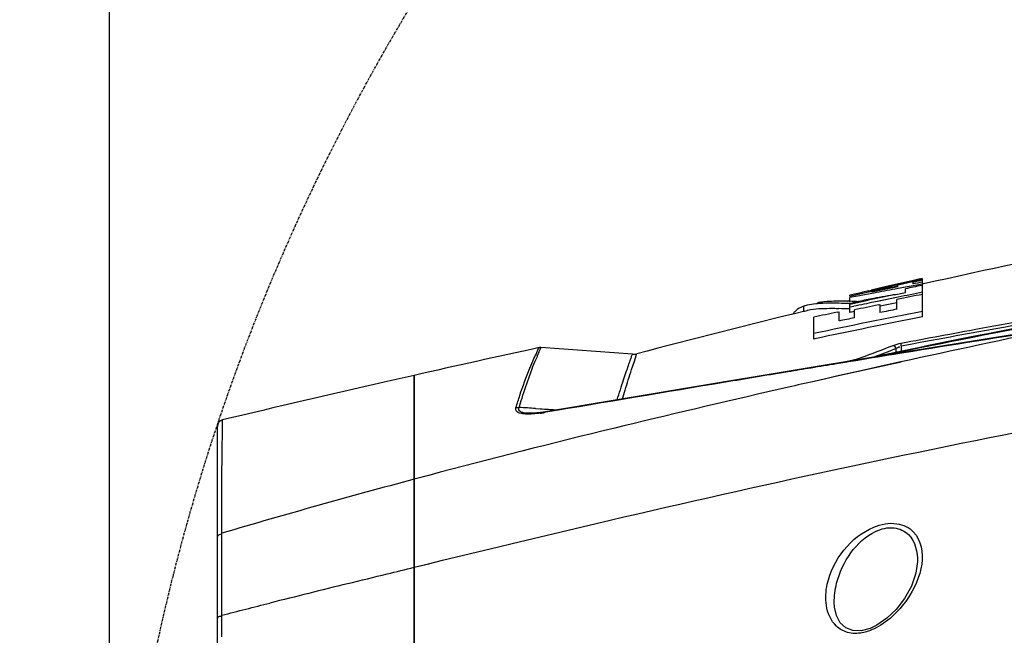
# Model space of a CAD drawing. Units: inches. Extents: x -1681 to 3124, y -440 to 2566.
# Drawn here: x 1435 to 1585, y 727 to 821 of the extents above; entities that cross this region are included whole.
import ezdxf

# ---------------------------------------------------------------- set-up
doc = ezdxf.new("R2010")
doc.units = ezdxf.units.IN
doc.header["$MEASUREMENT"] = 0
doc.linetypes.add('CENTER', pattern=[0.6, 0.375, -0.075, 0.075, -0.075])
doc.layers.add('02___PRT_ALL_AXES', color=7, linetype='Continuous')
doc.layers.add('1', color=7, linetype='Continuous')
doc.layers.add('粗实线', color=3, linetype='Continuous', lineweight=30)
doc.styles.get("Standard").update_dxf_attribs({"font": 'Arial.ttf'})
doc.dimstyles.get("Standard").update_dxf_attribs({"dimtxt": 0.18, "dimasz": 0.18, "dimexe": 0.18, "dimexo": 0.0625, "dimgap": 0.09, "dimtad": 0, "dimtih": 1, "dimtoh": 1, "dimdec": 4, "dimzin": 0, "dimdsep": 46, "dimtxsty": 'Standard', "dimcen": 0.09, "dimadec": 0, "dimazin": 0, "dimtfac": 1, "dimtdec": 4, "dimtofl": 0, "dimtmove": 0, "dimatfit": 3, "dimfxl": 1, "dimtolj": 1, "dimtzin": 0, "dimarcsym": 0})

# ---------------------------------------------------------------- blocks, each defined once
blk = doc.blocks.new('*D89')
at = {"layer": '1', "color": 0, "lineweight": -2, "transparency": 16777216}
for p, q in [((1076.53, 657.35), (1076.53, 1115.37)), ((1769.08, 657.35), (1769.08, 1115.37)), ((1076.91, 1114.99), (1323.98, 1114.99)), ((1768.7, 1114.99), (1521.63, 1114.99))]:
    blk.add_line(p, q, dxfattribs=at)
at = {"layer": '1', "color": 0, "transparency": 16777216}
for points in [[(1076.91, 1115.06), (1076.91, 1114.93), (1076.53, 1114.99)], [(1768.7, 1115.06), (1768.7, 1114.93), (1769.08, 1114.99)]]:
    blk.add_solid(points, dxfattribs=at)
at = {"layer": 'Defpoints', "color": 0, "transparency": 16777216}
for p in [(1769.08, 1114.99), (1076.53, 657.35), (1769.08, 657.35)]:
    blk.add_point(p, dxfattribs=at)
at = {"layer": '1', "color": 0, "transparency": 16777216, "insert": (1422.8, 1114.99), "char_height": 20, "attachment_point": 5}
blk.add_mtext('\\A1;693mm [27.3in.]', dxfattribs=at)
blk = doc.blocks.new('*D90')
at = {"layer": '1', "color": 0, "lineweight": -2, "transparency": 16777216}
for p, q in [((1397.03, 1004.69), (1396.66, 1004.69)), ((1397.41, 657.35), (1397.41, 1005.06)), ((1448.2, 657.35), (1448.2, 1005.06)), ((1448.58, 1004.69), (1469.71, 1004.69))]:
    blk.add_line(p, q, dxfattribs=at)
at = {"layer": '1', "color": 0, "transparency": 16777216}
for points in [[(1397.03, 1004.75), (1397.03, 1004.62), (1397.41, 1004.69)], [(1448.58, 1004.75), (1448.58, 1004.62), (1448.2, 1004.69)]]:
    blk.add_solid(points, dxfattribs=at)
at = {"layer": 'Defpoints', "color": 0, "transparency": 16777216}
for p in [(1448.2, 1004.69), (1397.41, 657.35), (1448.2, 657.35)]:
    blk.add_point(p, dxfattribs=at)
at = {"layer": '1', "color": 0, "transparency": 16777216, "insert": (1514.71, 1004.69), "char_height": 20, "attachment_point": 5}
blk.add_mtext('\\A1;51mm\\P [2.0in.]', dxfattribs=at)

msp = doc.modelspace()

# ---------------------------------------------------------------- linework, layer by layer
at = {"color": 250, "linetype": 'Continuous'}
for p, q in [((1568.06, 770.71), (1568.06, 770.1)), ((1568.87, 771.06), (1568.87, 770.27)), ((1568.87, 768.6), (1559.34, 766.54)), ((1560.2, 768.67), (1561.71, 768.98)), ((1560.21, 768.66), (1561.81, 769.01)), ((1561.38, 768.86), (1561.48, 768.89)), ((1561.71, 768.98), (1561.81, 769.01)), ((1568.84, 768.65), (1565.4, 767.89)), ((1561.81, 767.09), (1559.01, 766.47)), ((1563.91, 767.56), (1561.81, 767.09)), ((1565.4, 767.89), (1563.91, 767.56)), ((1494.68, 766.61), (1490.08, 765.57)), ((1494.68, 766.61), (1490.09, 765.56)), ((1494.68, 766.61), (1494.68, 548.08)), ((1557.39, 766.1), (1555.61, 765.7)), ((1559.34, 766.54), (1555.62, 765.67)), ((1559.01, 766.47), (1557.39, 766.1)), ((1465.42, 757.9), (1465.44, 759.82)), ((1464.68, 555.85), (1464.68, 758.84)), ((1465.39, 755.46), (1465.42, 757.9)), ((1526.62, 758.91), (1525.26, 758.57)), ((1526.62, 758.91), (1525.26, 758.58)), ((1496.86, 751.37), (1494.68, 750.79)), ((1496.88, 751.35), (1494.68, 750.79)), ((1465.32, 741.8), (1465.32, 742.56)), ((1465.32, 740.32), (1465.32, 741.8)), ((1465.32, 740.32), (1465.32, 741.78)), ((1494.68, 737.38), (1496.86, 737.91)), ((1494.68, 737.38), (1496.88, 737.89)), ((1465.33, 729.42), (1465.33, 730.06))]:
    msp.add_line(p, q, dxfattribs=at)
msp.add_lwpolyline([(1465.42, 757.9), (1465.43, 758.86), (1465.44, 759.55), (1465.44, 759.82)], dxfattribs=at)
for centre, radius, start, end in [((1866.21, -662.37), 1463.18, 100.77325, 101.73922), ((2042.57, -1765.83), 2580.74, 100.05419, 100.57678), ((2054.51, -1441.89), 2263.27, 101.77051, 102.3913), ((2022.03, -1563.35), 2388.9, 102.28597, 102.75319), ((1843.9, -553.7), 1352.24, 101.75028, 101.883), ((1576.29, 725.75), 45.61, 108.5036, 108.9402), ((1535.54, 848.17), 83.41, 288.3619, 289.0757), ((2079.24, -1814.54), 2646.52, 102.86275, 103.41056), ((1975.05, -1090.33), 1902.83, 102.85485, 103.63097), ((1465.68, 758.84), 1, 103.4061, 180), ((1871.56, -665.28), 1465.37, 103.66963, 104.81498), ((1799.29, -392.77), 1183.43, 104.91592, 106.39206), ((2478.37, -3268.29), 4124.68, 103.94297, 104.11231)]:
    msp.add_arc(centre, radius, start, end, dxfattribs=at)
for points, knots in [([(1568.89, 771.53), (1572.85, 772.28), (1588.82, 775.22), (1604.8, 778.01), (1616.82, 780.13)], [0, 0, 0, 0, 0.248309, 1, 1, 1, 1]), ([(1561.94, 768.95), (1561.92, 768.97), (1561.88, 768.99), (1561.84, 769.01), (1561.81, 769.01)], [0, 0, 0, 0, 0.551216, 1, 1, 1, 1]), ([(1496.86, 737.91), (1519.52, 743.45), (1565.17, 754.15), (1611.27, 762.75), (1634.44, 766.94)], [0, 0, 0, 0, 0.497632, 1, 1, 1, 1]), ([(1465.32, 743.44), (1465.32, 744.66), (1465.33, 748.67), (1465.36, 752.67), (1465.39, 755.46)], [0, 0, 0, 0, 0.304546, 1, 1, 1, 1]), ([(1557.48, 731.55), (1557.32, 732.61), (1557.62, 737.48), (1561.24, 742.05), (1564.7, 743.47)], [0, 0, 0, 0, 0.223065, 1, 1, 1, 1]), ([(1564.7, 743.47), (1565.8, 743.92), (1568.01, 744.4), (1571.77, 742.66), (1572.25, 739.51), (1572.02, 737.85)], [0, 0, 0, 0, 0.309747, 0.560615, 1, 1, 1, 1]), ([(1464.68, 741.78), (1464.68, 741.94), (1464.7, 742.3), (1465.1, 742.42), (1465.25, 742.38)], [0, 0, 0, 0, 0.485555, 1, 1, 1, 1]), ([(1465.33, 730.06), (1465.33, 730.98), (1465.32, 734.4), (1465.32, 737.82), (1465.32, 740.32)], [0, 0, 0, 0, 0.267353, 1, 1, 1, 1]), ([(1551.42, 717.74), (1562.45, 719.79), (1607.21, 727.7), (1652.23, 734.2), (1686.22, 738.36)], [0, 0, 0, 0, 0.246713, 1, 1, 1, 1]), ([(1572.02, 737.85), (1571.75, 735.93), (1569.94, 731.97), (1566.75, 728.9), (1564.68, 727.95)], [0, 0, 0, 0, 0.459864, 1, 1, 1, 1]), ([(1562.95, 727.38), (1562.21, 727.24), (1560.75, 727.23), (1558.42, 728.55), (1557.66, 730.4), (1557.48, 731.55)], [0, 0, 0, 0, 0.293269, 0.545068, 1, 1, 1, 1]), ([(1464.68, 729.39), (1464.68, 729.53), (1464.73, 729.87), (1465.1, 729.94), (1465.26, 729.91)], [0, 0, 0, 0, 0.452066, 1, 1, 1, 1])]:
    msp.add_open_spline(points, degree=3, knots=knots, dxfattribs=at)
for points in [[(1567.68, 771.18), (1568.07, 771.34), (1568.48, 771.45), (1568.89, 771.53)], [(1568.89, 771.53), (1568.79, 771.41), (1568.85, 771.22), (1568.87, 771.06)], [(1562.8, 769.34), (1564.44, 769.91), (1566.06, 770.54), (1567.68, 771.18)], [(1564.72, 769.41), (1565.84, 769.83), (1566.95, 770.26), (1568.06, 770.71)], [(1567.68, 771.18), (1567.84, 771.17), (1568, 770.96), (1567.97, 770.8)], [(1568.06, 770.71), (1568.26, 770.83), (1568.47, 770.97), (1568.7, 770.95)], [(1555.61, 765.7), (1554.31, 765.41), (1553.01, 765.11), (1551.71, 764.81)], [(1465.32, 742.56), (1465.32, 742.85), (1465.32, 743.15), (1465.32, 743.44)], [(1490.55, 736.36), (1491.92, 736.7), (1493.3, 737.04), (1494.68, 737.38)], [(1484.51, 734.87), (1486.52, 735.37), (1488.53, 735.87), (1490.55, 736.36)], [(1465.33, 730.06), (1467.78, 730.68), (1470.23, 731.3), (1472.68, 731.91)], [(1465.33, 726.75), (1465.33, 727.64), (1465.33, 728.53), (1465.33, 729.42)], [(1564.68, 727.95), (1564.13, 727.69), (1563.55, 727.49), (1562.95, 727.38)]]:
    msp.add_open_spline(points, degree=3, dxfattribs=at)
at = {"layer": '02___PRT_ALL_AXES', "color": 250, "linetype": 'Continuous'}
for p, q in [((1569.4, 780.77), (1566.67, 780.15)), ((1568.27, 780.51), (1566.67, 780.15)), ((1569.21, 780.72), (1568.27, 780.51)), ((1568.29, 780.39), (1569.23, 780.61)), ((1568.41, 780.42), (1572.14, 781.29)), ((1572.14, 780.49), (1568.41, 779.84)), ((1569.23, 780.61), (1570.58, 780.93)), ((1572.14, 781.38), (1569.4, 780.77)), ((1570.56, 781.03), (1569.4, 780.77)), ((1571.78, 781.3), (1570.56, 781.03)), ((1570.58, 780.93), (1571.97, 781.25)), ((1572.14, 781.12), (1570.67, 780.78)), ((1570.67, 780.78), (1570.67, 780.53)), ((1572.14, 780.49), (1570.72, 780.25)), ((1572.14, 775.51), (1572.14, 781.29)), ((1572.14, 780.57), (1572.3, 780.6)), ((1572.14, 780.57), (1572.3, 780.6)), ((1561.07, 778.67), (1564.72, 779.55)), ((1561.07, 778.67), (1562.14, 778.93)), ((1562.14, 778.93), (1564.36, 779.46)), ((1563.96, 779.49), (1563, 779.27)), ((1563.96, 779.52), (1566.69, 780.15)), ((1563.96, 779.31), (1563.96, 779.49)), ((1566.67, 780.15), (1564.32, 779.61)), ((1564.36, 779.46), (1564.72, 779.55)), ((1564.7, 779.16), (1564.43, 779.1)), ((1564.7, 779.16), (1564.43, 779.11)), ((1567.8, 778.88), (1569.55, 779.24)), ((1567.8, 778.89), (1569.55, 779.24)), ((1568.41, 779.84), (1567.96, 779.75)), ((1568.41, 779.84), (1567.96, 779.76)), ((1568.36, 780.09), (1568.36, 780.24)), ((1569.51, 780.03), (1568.41, 779.84)), ((1570.72, 780.25), (1569.51, 780.03)), ((1569.55, 779.24), (1569.55, 779.81)), ((1572.01, 780.31), (1572.14, 780.34)), ((1556.11, 777.67), (1556.3, 777.72)), ((1560.66, 777.93), (1560.94, 778)), ((1561.01, 777.91), (1561.06, 777.91)), ((1561.06, 777.9), (1561.11, 777.9)), ((1561.07, 778.67), (1561.07, 778.82)), ((1562.24, 778.69), (1561.07, 778.46)), ((1562.24, 778.68), (1561.07, 778.46)), ((1561.07, 777.9), (1561.07, 778.46)), ((1561.07, 777.47), (1563.88, 778.07)), ((1561.07, 777.47), (1562.42, 777.76)), ((1561.07, 776.18), (1561.07, 777.47)), ((1562.42, 777.76), (1563.88, 778.07)), ((1568.42, 778.53), (1564.73, 777.77)), ((1565.53, 777.94), (1564.73, 777.77)), ((1568.19, 778.48), (1565.53, 777.94)), ((1568.25, 777.68), (1565.69, 777.15)), ((1568.25, 777.68), (1565.69, 777.15)), ((1568.25, 776.69), (1568.25, 778.17)), ((1554.03, 776.32), (1554.03, 777.15)), ((1554.22, 776.4), (1554.57, 776.48)), ((1554.22, 776.4), (1554.57, 776.48)), ((1559.13, 776.23), (1559.41, 776.29)), ((1559.41, 776.29), (1559.41, 774.9)), ((1561.67, 777.13), (1561.07, 777.01)), ((1561.67, 777.13), (1561.07, 777.01)), ((1561.83, 776.35), (1561.07, 776.18)), ((1561.83, 776.34), (1561.23, 776.22)), ((1561.78, 775.39), (1561.78, 776.6)), ((1565.4, 777.35), (1565.64, 777.4)), ((1565.64, 777.4), (1565.64, 776.17)), ((1555.57, 772.14), (1555.57, 775.47)), ((1597.11, 775.86), (1577.4, 772.03)), ((1592.92, 773.94), (1565.56, 769.55)), ((1555.74, 772.18), (1555.57, 772.14)), ((1555.74, 772.18), (1555.57, 772.14)), ((1577.4, 772.03), (1564.72, 769.41)), ((1527.92, 769.84), (1513.98, 770.85)), ((1528.55, 769.8), (1528.58, 769.9)), ((1570.67, 770.27), (1568.65, 769.94)), ((1570.67, 770.27), (1568.65, 769.94)), ((1513.06, 768.7), (1513.07, 768.72)), ((1513.06, 768.7), (1513.07, 768.72)), ((1527.8, 767.49), (1528.17, 768.64)), ((1528.17, 768.64), (1528.55, 769.8)), ((1560.84, 768.67), (1559.03, 768.37)), ((1560.64, 768.63), (1559.03, 768.37)), ((1561.99, 768.85), (1560.84, 768.67)), ((1561.74, 768.81), (1560.84, 768.67)), ((1561.99, 768.85), (1561.74, 768.81)), ((1566.93, 769.79), (1566.66, 769.73)), ((1566.93, 769.79), (1566.66, 769.73)), ((1566.94, 769.79), (1566.67, 769.73)), ((1551.62, 767.15), (1551.31, 767.1)), ((1494.68, 613.68), (1494.68, 766.61)), ((1513.17, 761.56), (1513.88, 761.51)), ((1514.66, 760.98), (1514.52, 760.95)), ((1516.18, 761.38), (1516.44, 761.36)), ((1571.37, 738.22), (1571.37, 738.22)), ((1558.69, 731.97), (1558.69, 731.97))]:
    msp.add_line(p, q, dxfattribs=at)
for points in [[(1565.56, 769.55), (1538.65, 765.09), (1514.65, 761.06)], [(1514.65, 761.06), (1513.91, 760.95), (1512.74, 760.84), (1512.01, 760.83)], [(1571.37, 738.22), (1571.14, 736.46), (1570.45, 734.5), (1569.41, 732.62), (1568.11, 730.95), (1566.7, 729.59), (1565.17, 728.54), (1564.56, 728.23)], [(1564.56, 728.23), (1564.14, 728.05), (1562.77, 727.69), (1561.52, 727.72), (1560.44, 728.14), (1559.61, 728.92), (1559.03, 729.99), (1558.73, 731.28), (1558.69, 731.97)]]:
    msp.add_lwpolyline(points, dxfattribs=at)
for centre, radius, start, end in [((1667.46, 267.52), 522.07, 100.5203, 100.6841), ((1769.3, -121.99), 924.57, 102.89311, 103.01573), ((1643.02, 362.46), 423.99, 100.682, 100.9837), ((1815.11, -274.73), 1083.45, 103.16452, 103.38008), ((1662.02, 296.4), 492.68, 100.9584, 101.4287), ((1646.91, 341.76), 445.06, 100.2175, 100.6443), ((1649.6, 328), 458.26, 100.2432, 100.6764), ((1792.36, -174.57), 980.9, 103.20491, 103.41939), ((1774.68, -242.08), 1040.93, 101.22002, 101.43833), ((1775.39, -239.61), 1038.96, 101.2811, 101.49037), ((1773.27, -202.67), 1003.38, 101.57086, 101.71436), ((1557.61, 772.2), 5.67, 101.6834, 103.4187), ((1557.65, 758.8), 18.8, 93.3788, 93.9232), ((1557.72, 771.7), 6.19, 100.8769, 101.696), ((1558.75, 725.62), 52.34, 87.5201, 88.656), ((1557.92, 706.61), 71.37, 86.3964, 87.4773), ((1767.35, -200.4), 998.94, 101.70273, 101.88228), ((1646.4, 345), 440.96, 100.6773, 100.9825), ((1770.57, -205.67), 1005.22, 101.63698, 101.86548), ((1823.26, -339.12), 1147.5, 103.55978, 104.88036), ((1555.72, 772.32), 5.11, 107.266, 109.2727), ((1555.93, 771.63), 5.84, 103.4868, 107.2262), ((1556.08, 770.23), 6.43, 102.6579, 103.5298), ((1754.28, -163.3), 957.14, 100.97009, 101.98244), ((1759.47, -169.31), 966.54, 101.96281, 102.1787), ((1558.46, 710.04), 66.74, 89.2193, 89.9239), ((1557.96, 676.6), 100.19, 88.2244, 89.1917), ((1765.57, -201.25), 998.85, 101.55992, 101.77229), ((1764.59, -211.41), 1007.42, 101.23845, 101.38973), ((1753.41, -158.72), 951.66, 100.98081, 101.98864), ((1754.23, -160.53), 955.49, 101.6199, 101.76467), ((1837.34, -518.68), 1316.54, 100.70702, 101.85226), ((1829.69, -493.83), 1290.65, 100.57844, 101.74655), ((2046.56, -2158.86), 2967.54, 98.79499, 99.22806), ((1513.91, 769.86), 1, 85.8382, 102.2832), ((1528.07, 771.83), 2, 265.8392, 284.8804), ((1547.67, 754.52), 37.4, 156.3232, 157.682), ((1498.5, 529.83), 232.2, 86.3781, 87.0001), ((1545.61, 1268.27), 507.75, 266.417, 266.5578), ((1510.57, 784.41), 23.79, 277.9945, 279.5668), ((1527.7, 970.73), 209.67, 266.5628, 266.851)]:
    msp.add_arc(centre, radius, start, end, dxfattribs=at)
for points, knots in [([(1572.3, 780.6), (1581.84, 782.74), (1620.34, 790.86), (1659.26, 796.99), (1688.62, 800.46)], [0, 0, 0, 0, 0.248506, 1, 1, 1, 1]), ([(1556.36, 777.55), (1556.19, 777.54), (1555.59, 777.49), (1555, 777.41), (1554.57, 777.3)], [0, 0, 0, 0, 0.274887, 1, 1, 1, 1]), ([(1561.06, 777.56), (1560.63, 777.57), (1559.12, 777.61), (1557.61, 777.63), (1556.54, 777.57)], [0, 0, 0, 0, 0.285403, 1, 1, 1, 1]), ([(1556.55, 777.77), (1556.78, 777.82), (1557.92, 777.97), (1559.07, 777.97), (1559.98, 777.95)], [0, 0, 0, 0, 0.206177, 1, 1, 1, 1]), ([(1554.03, 777.15), (1553.89, 777.1), (1553.39, 776.9), (1552.92, 776.6), (1552.66, 776.32)], [0, 0, 0, 0, 0.281714, 1, 1, 1, 1]), ([(1558.55, 776.78), (1558.35, 776.78), (1557.62, 776.78), (1556.89, 776.76), (1556.35, 776.73)], [0, 0, 0, 0, 0.270565, 1, 1, 1, 1]), ([(1512.28, 767.7), (1512.48, 768.19), (1512.79, 768.97), (1513.39, 770.06), (1513.45, 770.43), (1513.75, 770.84), (1513.69, 770.83)], [0, 0, 0, 0, 0.463087, 0.775077, 0.948057, 1, 1, 1, 1]), ([(1513.42, 769.54), (1513.51, 769.74), (1513.67, 770.05), (1513.82, 770.53), (1513.96, 770.67), (1513.96, 770.86), (1513.98, 770.85)], [0, 0, 0, 0, 0.460689, 0.771977, 0.946133, 1, 1, 1, 1]), ([(1512.27, 766.62), (1512.34, 766.82), (1512.6, 767.52), (1512.86, 768.21), (1513.06, 768.7)], [0, 0, 0, 0, 0.285557, 1, 1, 1, 1]), ([(1525.59, 762.9), (1525.91, 763.92), (1526.38, 765.33), (1526.96, 767.07), (1527.3, 768.05), (1527.54, 768.79), (1527.79, 769.35), (1527.8, 769.64), (1527.95, 769.82), (1527.92, 769.84)], [0, 0, 0, 0, 0.438301, 0.610179, 0.750669, 0.859853, 0.937757, 0.984429, 1, 1, 1, 1]), ([(1510.16, 761.71), (1510.36, 762.33), (1511.01, 764.35), (1511.72, 766.34), (1512.28, 767.7)], [0, 0, 0, 0, 0.307167, 1, 1, 1, 1]), ([(1551.31, 767.1), (1548.24, 766.59), (1536.02, 764.56), (1523.8, 762.51), (1514.66, 760.98)], [0, 0, 0, 0, 0.2518, 1, 1, 1, 1]), ([(1526.39, 763.03), (1526.53, 763.48), (1526.99, 764.96), (1527.46, 766.45), (1527.8, 767.49)], [0, 0, 0, 0, 0.297971, 1, 1, 1, 1]), ([(1510.66, 761.7), (1510.8, 762.19), (1511.31, 763.84), (1511.85, 765.48), (1512.27, 766.62)], [0, 0, 0, 0, 0.291998, 1, 1, 1, 1]), ([(1512.77, 760.73), (1512.39, 760.71), (1511.7, 760.69), (1510.83, 760.78), (1510.14, 761.11), (1510.11, 761.55), (1510.16, 761.71)], [0, 0, 0, 0, 0.357532, 0.646598, 0.841645, 1, 1, 1, 1]), ([(1512.01, 760.83), (1511.78, 760.84), (1511.38, 760.88), (1510.87, 761.01), (1510.55, 761.34), (1510.61, 761.6), (1510.66, 761.7)], [0, 0, 0, 0, 0.359137, 0.632502, 0.819422, 1, 1, 1, 1]), ([(1514.52, 760.95), (1514.54, 760.98), (1514.56, 761.04), (1514.62, 761.08), (1514.65, 761.07)], [0, 0, 0, 0, 0.579142, 1, 1, 1, 1]), ([(1564.98, 742.81), (1565.85, 743.22), (1567.68, 743.71), (1570.84, 742.24), (1571.4, 739.67), (1571.37, 738.22)], [0, 0, 0, 0, 0.300221, 0.550155, 1, 1, 1, 1]), ([(1558.69, 731.97), (1558.67, 732.96), (1559.22, 737.2), (1562, 741.4), (1564.98, 742.81)], [0, 0, 0, 0, 0.231152, 1, 1, 1, 1])]:
    msp.add_open_spline(points, degree=3, knots=knots, dxfattribs=at)
for points in [[(1562.4, 777.84), (1561.96, 777.75), (1561.51, 777.65), (1561.06, 777.56)], [(1552.66, 776.32), (1552.55, 776.21), (1552.46, 776.09), (1552.39, 775.96)], [(1556.35, 776.73), (1555.79, 776.69), (1555.22, 776.63), (1554.67, 776.5)], [(1568.65, 769.94), (1566.43, 769.58), (1564.21, 769.22), (1561.99, 768.85)], [(1555.17, 767.73), (1553.99, 767.54), (1552.8, 767.34), (1551.62, 767.15)], [(1559.03, 768.37), (1557.74, 768.16), (1556.46, 767.95), (1555.17, 767.73)], [(1510.16, 761.71), (1510.32, 761.74), (1510.5, 761.74), (1510.66, 761.7)], [(1513.88, 760.85), (1513.51, 760.8), (1513.14, 760.76), (1512.77, 760.73)]]:
    msp.add_open_spline(points, degree=3, dxfattribs=at)
at = {"layer": '粗实线', "color": 250, "linetype": 'CENTER'}
msp.add_circle((1769.08, 657.35), 320.88, dxfattribs=at)

# ---------------------------------------------------------------- dimensions: what is measured, and where the dimension line sits
at = {"layer": '1', "color": 250}
dim = msp.add_linear_dim(base=(1769.08, 1114.99), p1=(1076.53, 657.35), p2=(1769.08, 657.35), dimstyle='Standard', override={"dimtxt": 20, "dimasz": 0.375, "dimexe": 0.375, "dimexo": 0, "dimtih": 0, "dimtoh": 0, "dimdec": 0, "dimpost": 'mm', "dimcen": 0.375, "dimtdec": 0, "dimatfit": 0}, dxfattribs=at)
dim.commit()
dim.dimension.update_dxf_attribs({"geometry": '*D89', "text_midpoint": (1422.8, 1114.99)})
dim = msp.add_linear_dim(base=(1448.2, 1004.69), p1=(1397.41, 657.35), p2=(1448.2, 657.35), text='<>\\P[]', dimstyle='Standard', override={"dimtxt": 20, "dimasz": 0.375, "dimexe": 0.375, "dimexo": 0, "dimtih": 0, "dimtoh": 0, "dimdec": 0, "dimpost": 'mm', "dimcen": 0.375, "dimtdec": 0, "dimatfit": 0}, dxfattribs=at)
dim.commit()
dim.dimension.update_dxf_attribs({"geometry": '*D90', "text_midpoint": (1514.71, 1004.69), "dimtype": 160})

doc.saveas('drawing.dxf')
